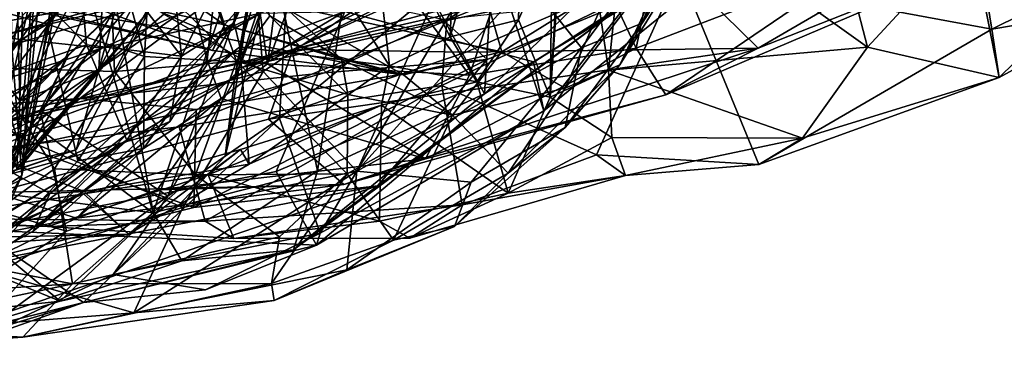
# Model space of a CAD drawing. Extents: x -16.28 to -9.44, y 2.92 to 3.82.
# Drawn here: x -10.44 to -9.77, y 3.07 to 3.3 of the extents above; entities that cross this region are included whole.
import ezdxf

# ---------------------------------------------------------------- set-up
doc = ezdxf.new("R2010")
doc.units = 0
doc.header["$MEASUREMENT"] = 0
doc.layers.add('1', color=7, linetype='CONTINUOUS')

msp = doc.modelspace()

# ---------------------------------------------------------------- linework, layer by layer
at = {"layer": '1'}
for points in [[(-10.081721, 3.251941, 8.900202), (-10.069738, 3.457698, 8.873428), (-10.075786, 3.67144, 8.889637)], [(-10.073248, 3.373114, 8.989944), (-10.081721, 3.251941, 8.900202), (-10.075786, 3.67144, 8.889637)], [(-10.508274, 3.287819, 10.215027), (-10.478493, 3.606324, 10.201435), (-10.352115, 3.173111, 10.158186)], [(-10.396028, 3.417902, 10.174627), (-10.352115, 3.173111, 10.158186), (-10.478493, 3.606324, 10.201435)], [(-10.209201, 3.405881, 10.162855), (-10.105645, 3.579675, 10.176022), (-10.126472, 3.254225, 10.180066)], [(-10.105645, 3.579675, 10.176022), (-10.050508, 3.327948, 10.172482), (-10.126472, 3.254225, 10.180066)], [(-9.967178, 3.560131, 8.200554), (-10.023256, 3.285192, 8.209197), (-10.085289, 3.41863, 8.179872)], [(-10.023256, 3.285192, 8.209197), (-9.967178, 3.560131, 8.200554), (-9.869617, 3.34387, 8.218489)], [(-10.413569, 3.472579, 3.522699), (-10.448282, 3.283219, 3.378631), (-10.452599, 3.536779, 3.282993)], [(-10.274251, 3.274505, 8.147181), (-10.297668, 3.43541, 8.094305), (-10.243666, 3.507286, 8.142498)], [(-10.274251, 3.274505, 8.147181), (-10.243666, 3.507286, 8.142498), (-10.230813, 3.39283, 8.158572)], [(-10.141921, 3.493209, 9.040049), (-10.205401, 3.398524, 9.035121), (-10.149874, 3.293, 9.031773)], [(-10.141921, 3.493209, 9.040049), (-10.149874, 3.293, 9.031773), (-10.099303, 3.466634, 9.027148)], [(-10.448282, 3.283219, 3.378631), (-10.413569, 3.472579, 3.522699), (-10.420245, 3.322592, 3.58133)], [(-10.099303, 3.466634, 9.027148), (-10.149874, 3.293, 9.031773), (-10.103381, 3.304386, 9.008665)], [(-10.103381, 3.304386, 9.008665), (-10.073248, 3.373114, 8.989944), (-10.099303, 3.466634, 9.027148)], [(-10.041967, 3.270324, 8.856889), (-10.069738, 3.457698, 8.873428), (-10.081721, 3.251941, 8.900202)], [(-10.028338, 3.40226, 8.855992), (-10.069738, 3.457698, 8.873428), (-10.041967, 3.270324, 8.856889)], [(-10.028338, 3.40226, 8.855992), (-9.86554, 3.285945, 8.886368), (-9.909754, 3.456372, 8.882596)], [(-9.794877, 3.362297, 8.888018), (-9.909754, 3.456372, 8.882596), (-9.86554, 3.285945, 8.886368)], [(-10.348655, 3.428408, 1.784612), (-10.293212, 3.450163, 1.964488), (-10.440842, 3.210299, 1.947975)], [(-10.354974, 3.310796, 2.078533), (-10.440842, 3.210299, 1.947975), (-10.293212, 3.450163, 1.964488)], [(-10.005305, 3.407963, 8.503126), (-10.257171, 3.284333, 8.452405), (-9.891109, 3.45059, 8.477263)], [(-10.257171, 3.284333, 8.452405), (-9.798856, 3.406493, 8.382297), (-9.891109, 3.45059, 8.477263)], [(-10.236443, 3.444336, 11.165481), (-10.296708, 3.263469, 11.112934), (-10.276362, 3.384365, 11.064709)], [(-10.236443, 3.444336, 11.165481), (-10.242664, 3.404367, 11.233531), (-10.296708, 3.263469, 11.112934)], [(-10.019076, 3.302274, 5.438393), (-9.953967, 3.444352, 5.280521), (-9.98721, 3.383946, 5.487776)], [(-9.953967, 3.444352, 5.280521), (-10.019076, 3.302274, 5.438393), (-9.969655, 3.378518, 5.242233)], [(-10.297668, 3.43541, 8.094305), (-10.315452, 3.277077, 8.084105), (-10.35069, 3.415173, 7.926815)], [(-10.274251, 3.274505, 8.147181), (-10.315452, 3.277077, 8.084105), (-10.297668, 3.43541, 8.094305)], [(-10.348655, 3.428408, 1.784612), (-10.440842, 3.210299, 1.947975), (-10.420605, 3.416639, 1.631713)], [(-10.612315, 3.312684, 1.451911), (-10.420605, 3.416639, 1.631713), (-10.46891, 3.302724, 1.69784)], [(-10.431017, 3.365373, 6.311249), (-10.53718, 3.420368, 6.422838), (-10.552197, 3.299253, 6.400073)], [(-10.440842, 3.210299, 1.947975), (-10.46891, 3.302724, 1.69784), (-10.420605, 3.416639, 1.631713)], [(-10.347195, 3.41605, 9.219396), (-10.405256, 3.373093, 9.292548), (-10.332993, 3.279644, 9.146107)], [(-10.396028, 3.417902, 10.174627), (-10.279755, 3.388939, 10.155986), (-10.352115, 3.173111, 10.158186)], [(-10.35069, 3.415173, 7.926815), (-10.35822, 3.279622, 8.00281), (-10.379573, 3.359545, 7.918772)], [(-10.35822, 3.279622, 8.00281), (-10.35069, 3.415173, 7.926815), (-10.315452, 3.277077, 8.084105)], [(-10.332993, 3.279644, 9.146107), (-10.292973, 3.359007, 9.054072), (-10.347195, 3.41605, 9.219396)], [(-10.230813, 3.39283, 8.158572), (-10.085289, 3.41863, 8.179872), (-10.136818, 3.266798, 8.171288)], [(-10.085289, 3.41863, 8.179872), (-10.023256, 3.285192, 8.209197), (-10.136818, 3.266798, 8.171288)], [(-10.303502, 3.301162, 4.666408), (-10.337949, 3.407573, 4.835552), (-10.430084, 3.388968, 4.639201)], [(-10.354974, 3.310796, 2.078533), (-10.314725, 3.408866, 2.171473), (-10.389326, 3.270585, 2.241879)], [(-10.350821, 3.408735, 2.299268), (-10.389326, 3.270585, 2.241879), (-10.314725, 3.408866, 2.171473)], [(-10.350821, 3.408735, 2.299268), (-10.384351, 3.362467, 2.288228), (-10.389326, 3.270585, 2.241879)], [(-10.337949, 3.407573, 4.835552), (-10.303502, 3.301162, 4.666408), (-10.279284, 3.328827, 4.896812)], [(-10.291124, 3.27219, 8.48684), (-10.005305, 3.407963, 8.503126), (-10.152219, 3.304132, 8.547147)], [(-10.257171, 3.284333, 8.452405), (-10.005305, 3.407963, 8.503126), (-10.291124, 3.27219, 8.48684)], [(-10.005305, 3.407963, 8.503126), (-9.980947, 3.374537, 8.568027), (-10.152219, 3.304132, 8.547147)], [(-10.281502, 3.345332, 11.229336), (-10.296708, 3.263469, 11.112934), (-10.242664, 3.404367, 11.233531)], [(-10.209201, 3.405881, 10.162855), (-10.240214, 3.201655, 10.150164), (-10.279755, 3.388939, 10.155986)], [(-9.798856, 3.406493, 8.382297), (-10.257171, 3.284333, 8.452405), (-9.998837, 3.343127, 8.341244)], [(-10.126472, 3.254225, 10.180066), (-10.240214, 3.201655, 10.150164), (-10.209201, 3.405881, 10.162855)], [(-10.041967, 3.270324, 8.856889), (-9.86554, 3.285945, 8.886368), (-10.028338, 3.40226, 8.855992)], [(-9.798218, 3.404599, 8.693479), (-9.780821, 3.298181, 8.801661), (-9.993547, 3.337633, 8.671182)], [(-9.594419, 3.390356, 8.758301), (-9.780821, 3.298181, 8.801661), (-9.798218, 3.404599, 8.693479)], [(-10.44663, 3.397903, 2.282094), (-10.464625, 3.275692, 2.19393), (-10.442935, 3.249396, 2.291636)], [(-10.441201, 3.307506, 2.287588), (-10.44663, 3.397903, 2.282094), (-10.442935, 3.249396, 2.291636)], [(-10.288134, 3.395057, 6.153482), (-10.344854, 3.30834, 6.194323), (-10.277168, 3.269434, 6.067263)], [(-10.266207, 3.237387, 10.987186), (-10.256815, 3.398219, 11.008305), (-10.303267, 3.211623, 11.013763)], [(-10.256815, 3.398219, 11.008305), (-10.276362, 3.384365, 11.064709), (-10.303267, 3.211623, 11.013763)], [(-10.277168, 3.269434, 6.067263), (-10.141849, 3.360586, 5.899946), (-10.288134, 3.395057, 6.153482)], [(-10.266207, 3.237387, 10.987186), (-10.122521, 3.35499, 10.944745), (-10.256815, 3.398219, 11.008305)], [(-10.261953, 3.384917, 9.01847), (-10.191291, 3.273223, 9.034455), (-10.205401, 3.398524, 9.035121)], [(-10.149874, 3.293, 9.031773), (-10.205401, 3.398524, 9.035121), (-10.191291, 3.273223, 9.034455)], [(-10.441022, 3.330728, 4.50478), (-10.303502, 3.301162, 4.666408), (-10.430084, 3.388968, 4.639201)], [(-10.240214, 3.201655, 10.150164), (-10.352115, 3.173111, 10.158186), (-10.279755, 3.388939, 10.155986)], [(-10.274251, 3.274505, 8.147181), (-10.230813, 3.39283, 8.158572), (-10.136818, 3.266798, 8.171288)], [(-9.903802, 3.389931, 10.74506), (-10.086086, 3.242635, 10.874742), (-10.093047, 3.27586, 10.810022)], [(-9.903802, 3.389931, 10.74506), (-10.093047, 3.27586, 10.810022), (-9.938283, 3.37126, 10.721375)], [(-10.003558, 3.348185, 10.860523), (-10.086086, 3.242635, 10.874742), (-9.903802, 3.389931, 10.74506)], [(-9.780821, 3.298181, 8.801661), (-9.594419, 3.390356, 8.758301), (-9.686941, 3.313929, 8.824092)], [(-10.382867, 3.380823, 5.478329), (-10.463517, 3.271913, 5.723939), (-10.488317, 3.33124, 5.76101)], [(-10.382867, 3.380823, 5.478329), (-10.378443, 3.269242, 5.52352), (-10.463517, 3.271913, 5.723939)], [(-10.382867, 3.380823, 5.478329), (-10.347958, 3.327414, 5.360873), (-10.378443, 3.269242, 5.52352)], [(-10.303267, 3.211623, 11.013763), (-10.276362, 3.384365, 11.064709), (-10.296708, 3.263469, 11.112934)], [(-10.292973, 3.359007, 9.054072), (-10.296934, 3.30235, 9.039464), (-10.261953, 3.384917, 9.01847)], [(-10.296934, 3.30235, 9.039464), (-10.293148, 3.286052, 9.004847), (-10.261953, 3.384917, 9.01847)], [(-10.191291, 3.273223, 9.034455), (-10.261953, 3.384917, 9.01847), (-10.293148, 3.286052, 9.004847)], [(-10.096727, 3.331053, 5.768703), (-10.060369, 3.28552, 5.605814), (-9.98721, 3.383946, 5.487776)], [(-9.98721, 3.383946, 5.487776), (-10.060369, 3.28552, 5.605814), (-10.019076, 3.302274, 5.438393)], [(-9.772465, 3.382793, 8.310466), (-9.998837, 3.343127, 8.341244), (-9.940146, 3.285122, 8.276969)], [(-9.782029, 3.347472, 8.253394), (-9.772465, 3.382793, 8.310466), (-9.940146, 3.285122, 8.276969)], [(-9.651855, 3.386533, 8.845613), (-9.794877, 3.362297, 8.888018), (-9.775776, 3.265294, 8.859905)], [(-9.775776, 3.265294, 8.859905), (-9.686941, 3.313929, 8.824092), (-9.651855, 3.386533, 8.845613)], [(-10.331346, 3.375504, 5.200102), (-10.295437, 3.27637, 5.235037), (-10.347958, 3.327414, 5.360873)], [(-10.295437, 3.27637, 5.235037), (-10.331346, 3.375504, 5.200102), (-10.272813, 3.307149, 5.042632)], [(-10.152219, 3.304132, 8.547147), (-9.980947, 3.374537, 8.568027), (-9.993547, 3.337633, 8.671182)], [(-10.03427, 3.273868, 5.236425), (-9.994938, 3.357484, 5.024546), (-9.969655, 3.378518, 5.242233)], [(-10.019076, 3.302274, 5.438393), (-10.03427, 3.273868, 5.236425), (-9.969655, 3.378518, 5.242233)], [(-10.397569, 3.287433, 9.191583), (-10.405256, 3.373093, 9.292548), (-10.438898, 3.330226, 9.243528)], [(-10.332993, 3.279644, 9.146107), (-10.405256, 3.373093, 9.292548), (-10.397569, 3.287433, 9.191583)], [(-10.221577, 3.310141, 10.769205), (-9.938283, 3.37126, 10.721375), (-10.093047, 3.27586, 10.810022)], [(-10.073248, 3.373114, 8.989944), (-10.103381, 3.304386, 9.008665), (-10.081721, 3.251941, 8.900202)], [(-10.552197, 3.299253, 6.400073), (-10.442793, 3.224584, 6.267412), (-10.431017, 3.365373, 6.311249)], [(-10.291265, 3.333935, 10.522909), (-10.211912, 3.362434, 10.516057), (-10.458377, 3.29287, 10.604809)], [(-10.387094, 3.28527, 10.650819), (-10.458377, 3.29287, 10.604809), (-10.211912, 3.362434, 10.516057)], [(-10.384351, 3.362467, 2.288228), (-10.442935, 3.249396, 2.291636), (-10.389326, 3.270585, 2.241879)], [(-10.442935, 3.249396, 2.291636), (-10.384351, 3.362467, 2.288228), (-10.441201, 3.307506, 2.287588)], [(-10.344854, 3.30834, 6.194323), (-10.431017, 3.365373, 6.311249), (-10.442793, 3.224584, 6.267412)], [(-10.387094, 3.28527, 10.650819), (-10.211912, 3.362434, 10.516057), (-10.27885, 3.308921, 10.685152)], [(-10.277168, 3.269434, 6.067263), (-10.213373, 3.201623, 5.871586), (-10.141849, 3.360586, 5.899946)], [(-10.096727, 3.331053, 5.768703), (-10.141849, 3.360586, 5.899946), (-10.213373, 3.201623, 5.871586)], [(-9.775776, 3.265294, 8.859905), (-9.794877, 3.362297, 8.888018), (-9.86554, 3.285945, 8.886368)], [(-10.379573, 3.359545, 7.918772), (-10.424498, 3.30158, 7.98116), (-10.503017, 3.323335, 7.916906)], [(-10.44178, 3.198594, 3.593975), (-10.420245, 3.322592, 3.58133), (-10.409478, 3.360305, 3.851216)], [(-10.409478, 3.360305, 3.851216), (-10.439549, 3.22733, 3.901581), (-10.44178, 3.198594, 3.593975)], [(-10.439549, 3.22733, 3.901581), (-10.409478, 3.360305, 3.851216), (-10.432315, 3.333581, 4.013382)], [(-10.35822, 3.279622, 8.00281), (-10.424498, 3.30158, 7.98116), (-10.379573, 3.359545, 7.918772)], [(-10.292973, 3.359007, 9.054072), (-10.332993, 3.279644, 9.146107), (-10.296934, 3.30235, 9.039464)], [(-10.266207, 3.237387, 10.987186), (-10.238479, 3.159254, 10.937332), (-10.122521, 3.35499, 10.944745)], [(-10.238479, 3.159254, 10.937332), (-10.086086, 3.242635, 10.874742), (-10.122521, 3.35499, 10.944745)], [(-10.122521, 3.35499, 10.944745), (-10.086086, 3.242635, 10.874742), (-10.003558, 3.348185, 10.860523)], [(-10.071461, 3.258, 5.074743), (-9.994938, 3.357484, 5.024546), (-10.03427, 3.273868, 5.236425)], [(-10.071461, 3.258, 5.074743), (-10.039973, 3.329279, 4.893423), (-9.994938, 3.357484, 5.024546)], [(-10.416951, 3.309984, 11.35123), (-10.518291, 3.177583, 11.275365), (-10.337873, 3.349813, 11.290305)], [(-10.518291, 3.177583, 11.275365), (-10.410136, 3.279959, 11.194387), (-10.337873, 3.349813, 11.290305)], [(-10.306973, 3.292585, 4.445517), (-10.46273, 3.319434, 4.30102), (-10.441443, 3.350593, 4.213871)], [(-10.267811, 3.31567, 4.41483), (-10.306973, 3.292585, 4.445517), (-10.441443, 3.350593, 4.213871)], [(-10.337873, 3.349813, 11.290305), (-10.429117, 3.242983, 11.131774), (-10.281502, 3.345332, 11.229336)], [(-10.337873, 3.349813, 11.290305), (-10.410136, 3.279959, 11.194387), (-10.429117, 3.242983, 11.131774)], [(-9.940146, 3.285122, 8.276969), (-10.002937, 3.25356, 8.237181), (-9.782029, 3.347472, 8.253394)], [(-9.782029, 3.347472, 8.253394), (-10.002937, 3.25356, 8.237181), (-9.869617, 3.34387, 8.218489)], [(-10.429117, 3.242983, 11.131774), (-10.342106, 3.184441, 11.077834), (-10.281502, 3.345332, 11.229336)], [(-10.342106, 3.184441, 11.077834), (-10.296708, 3.263469, 11.112934), (-10.281502, 3.345332, 11.229336)], [(-9.998837, 3.343127, 8.341244), (-10.257171, 3.284333, 8.452405), (-10.139072, 3.282455, 8.354115)], [(-10.139072, 3.282455, 8.354115), (-9.940146, 3.285122, 8.276969), (-9.998837, 3.343127, 8.341244)], [(-10.023256, 3.285192, 8.209197), (-9.869617, 3.34387, 8.218489), (-10.002937, 3.25356, 8.237181)], [(-10.402272, 3.250859, 10.504577), (-10.291265, 3.333935, 10.522909), (-10.62541, 3.235176, 10.609315)], [(-10.291265, 3.333935, 10.522909), (-10.458377, 3.29287, 10.604809), (-10.62541, 3.235176, 10.609315)], [(-10.438898, 3.330226, 9.243528), (-10.579392, 3.338701, 9.238875), (-10.587874, 3.276172, 9.104195)], [(-10.416951, 3.309984, 11.35123), (-10.472083, 3.340138, 11.420091), (-10.481895, 3.298213, 11.398277)], [(-10.432315, 3.333581, 4.013382), (-10.456382, 3.339819, 4.150333), (-10.458089, 3.223961, 4.077346)], [(-10.15515, 3.304715, 10.389013), (-10.291265, 3.333935, 10.522909), (-10.402272, 3.250859, 10.504577)], [(-10.155484, 3.259779, 8.634038), (-10.152219, 3.304132, 8.547147), (-9.993547, 3.337633, 8.671182)], [(-9.993547, 3.337633, 8.671182), (-10.050225, 3.212537, 8.74575), (-10.155484, 3.259779, 8.634038)], [(-9.993547, 3.337633, 8.671182), (-9.939673, 3.20608, 8.811319), (-10.050225, 3.212537, 8.74575)], [(-9.780821, 3.298181, 8.801661), (-9.939673, 3.20608, 8.811319), (-9.993547, 3.337633, 8.671182)], [(-10.438898, 3.330226, 9.243528), (-10.587874, 3.276172, 9.104195), (-10.494572, 3.253555, 9.093289)], [(-10.397569, 3.287433, 9.191583), (-10.438898, 3.330226, 9.243528), (-10.494572, 3.253555, 9.093289)], [(-10.439549, 3.22733, 3.901581), (-10.432315, 3.333581, 4.013382), (-10.458089, 3.223961, 4.077346)], [(-10.311887, 3.2836, 4.554246), (-10.441022, 3.330728, 4.50478), (-10.437254, 3.311559, 4.410568)], [(-10.441022, 3.330728, 4.50478), (-10.311887, 3.2836, 4.554246), (-10.303502, 3.301162, 4.666408)], [(-10.378443, 3.269242, 5.52352), (-10.347958, 3.327414, 5.360873), (-10.295437, 3.27637, 5.235037)], [(-10.279284, 3.328827, 4.896812), (-10.303502, 3.301162, 4.666408), (-10.223986, 3.277821, 4.88133)], [(-10.223986, 3.277821, 4.88133), (-10.272813, 3.307149, 5.042632), (-10.279284, 3.328827, 4.896812)], [(-10.213373, 3.201623, 5.871586), (-10.060369, 3.28552, 5.605814), (-10.096727, 3.331053, 5.768703)], [(-10.026838, 3.318305, 10.213859), (-10.126472, 3.254225, 10.180066), (-10.050508, 3.327948, 10.172482)], [(-10.125405, 3.319997, 4.666864), (-10.039973, 3.329279, 4.893423), (-10.114636, 3.282682, 4.814809)], [(-10.039973, 3.329279, 4.893423), (-10.071461, 3.258, 5.074743), (-10.114636, 3.282682, 4.814809)], [(-10.54998, 3.227048, 8.081218), (-10.503017, 3.323335, 7.916906), (-10.424498, 3.30158, 7.98116)], [(-10.44178, 3.198594, 3.593975), (-10.448282, 3.283219, 3.378631), (-10.420245, 3.322592, 3.58133)], [(-10.437254, 3.311559, 4.410568), (-10.46273, 3.319434, 4.30102), (-10.311887, 3.2836, 4.554246)], [(-10.306973, 3.292585, 4.445517), (-10.311887, 3.2836, 4.554246), (-10.46273, 3.319434, 4.30102)], [(-10.181587, 3.266996, 4.791831), (-10.306973, 3.292585, 4.445517), (-10.267811, 3.31567, 4.41483)], [(-10.114636, 3.282682, 4.814809), (-10.267811, 3.31567, 4.41483), (-10.125405, 3.319997, 4.666864)], [(-10.181587, 3.266996, 4.791831), (-10.267811, 3.31567, 4.41483), (-10.114636, 3.282682, 4.814809)], [(-10.256542, 3.147987, 10.186419), (-10.026838, 3.318305, 10.213859), (-10.199461, 3.191525, 10.246808)], [(-10.126472, 3.254225, 10.180066), (-10.026838, 3.318305, 10.213859), (-10.256542, 3.147987, 10.186419)], [(-10.026838, 3.318305, 10.213859), (-10.124639, 3.277545, 10.286778), (-10.199461, 3.191525, 10.246808)], [(-10.15515, 3.304715, 10.389013), (-10.124639, 3.277545, 10.286778), (-10.026838, 3.318305, 10.213859)], [(-9.686941, 3.313929, 8.824092), (-9.775776, 3.265294, 8.859905), (-9.780821, 3.298181, 8.801661)], [(-10.481895, 3.298213, 11.398277), (-10.567603, 3.192746, 11.323773), (-10.416951, 3.309984, 11.35123)], [(-10.416951, 3.309984, 11.35123), (-10.567603, 3.192746, 11.323773), (-10.518291, 3.177583, 11.275365)], [(-10.27885, 3.308921, 10.685152), (-10.221577, 3.310141, 10.769205), (-10.479388, 3.214987, 10.772757)], [(-10.221577, 3.310141, 10.769205), (-10.471908, 3.161643, 10.837267), (-10.479388, 3.214987, 10.772757)], [(-10.479388, 3.214987, 10.772757), (-10.387094, 3.28527, 10.650819), (-10.27885, 3.308921, 10.685152)], [(-10.268388, 3.201199, 10.846017), (-10.471908, 3.161643, 10.837267), (-10.221577, 3.310141, 10.769205)], [(-10.277168, 3.269434, 6.067263), (-10.344854, 3.30834, 6.194323), (-10.442793, 3.224584, 6.267412)], [(-10.440125, 3.207397, 2.071287), (-10.440842, 3.210299, 1.947975), (-10.354974, 3.310796, 2.078533)], [(-10.354974, 3.310796, 2.078533), (-10.404756, 3.215975, 2.133193), (-10.440125, 3.207397, 2.071287)], [(-10.404756, 3.215975, 2.133193), (-10.354974, 3.310796, 2.078533), (-10.389326, 3.270585, 2.241879)], [(-10.219645, 3.253656, 5.04572), (-10.295437, 3.27637, 5.235037), (-10.272813, 3.307149, 5.042632)], [(-10.272813, 3.307149, 5.042632), (-10.223986, 3.277821, 4.88133), (-10.219645, 3.253656, 5.04572)], [(-10.093047, 3.27586, 10.810022), (-10.268388, 3.201199, 10.846017), (-10.221577, 3.310141, 10.769205)], [(-10.54998, 3.227048, 8.081218), (-10.424498, 3.30158, 7.98116), (-10.468371, 3.138551, 8.174506)], [(-10.440842, 3.210299, 1.947975), (-10.51073, 3.147832, 1.836882), (-10.46891, 3.302724, 1.69784)], [(-10.468371, 3.138551, 8.174506), (-10.424498, 3.30158, 7.98116), (-10.403461, 3.208573, 8.072453)], [(-10.434069, 3.160728, 8.966987), (-10.422701, 3.186429, 8.919596), (-10.296934, 3.30235, 9.039464)], [(-10.296934, 3.30235, 9.039464), (-10.340821, 3.235308, 9.089145), (-10.434069, 3.160728, 8.966987)], [(-10.35822, 3.279622, 8.00281), (-10.403461, 3.208573, 8.072453), (-10.424498, 3.30158, 7.98116)], [(-10.296934, 3.30235, 9.039464), (-10.422701, 3.186429, 8.919596), (-10.293148, 3.286052, 9.004847)], [(-10.15515, 3.304715, 10.389013), (-10.402272, 3.250859, 10.504577), (-10.235411, 3.268375, 10.406593)], [(-10.296934, 3.30235, 9.039464), (-10.332993, 3.279644, 9.146107), (-10.340821, 3.235308, 9.089145)], [(-10.334571, 3.231753, 8.520343), (-10.152219, 3.304132, 8.547147), (-10.155484, 3.259779, 8.634038)], [(-10.334571, 3.231753, 8.520343), (-10.291124, 3.27219, 8.48684), (-10.152219, 3.304132, 8.547147)], [(-10.181587, 3.266996, 4.791831), (-10.303502, 3.301162, 4.666408), (-10.311887, 3.2836, 4.554246)], [(-10.303502, 3.301162, 4.666408), (-10.181587, 3.266996, 4.791831), (-10.223986, 3.277821, 4.88133)], [(-10.124639, 3.277545, 10.286778), (-10.15515, 3.304715, 10.389013), (-10.235411, 3.268375, 10.406593)], [(-10.103381, 3.304386, 9.008665), (-10.149874, 3.293, 9.031773), (-10.131789, 3.262408, 8.967201)], [(-10.131789, 3.262408, 8.967201), (-10.081721, 3.251941, 8.900202), (-10.103381, 3.304386, 9.008665)], [(-10.071507, 3.231303, 5.475622), (-10.019076, 3.302274, 5.438393), (-10.060369, 3.28552, 5.605814)], [(-10.019076, 3.302274, 5.438393), (-10.071507, 3.231303, 5.475622), (-10.03427, 3.273868, 5.236425)], [(-10.552197, 3.299253, 6.400073), (-10.548967, 3.173443, 6.322065), (-10.442793, 3.224584, 6.267412)], [(-9.780821, 3.298181, 8.801661), (-9.775776, 3.265294, 8.859905), (-9.939673, 3.20608, 8.811319)], [(-10.458377, 3.29287, 10.604809), (-10.387094, 3.28527, 10.650819), (-10.685379, 3.189662, 10.706962)], [(-10.512599, 3.193662, 10.211186), (-10.508274, 3.287819, 10.215027), (-10.352115, 3.173111, 10.158186)], [(-10.493896, 3.147283, 8.989079), (-10.397569, 3.287433, 9.191583), (-10.494572, 3.253555, 9.093289)], [(-10.493896, 3.147283, 8.989079), (-10.370191, 3.222536, 9.113657), (-10.397569, 3.287433, 9.191583)], [(-10.332993, 3.279644, 9.146107), (-10.397569, 3.287433, 9.191583), (-10.370191, 3.222536, 9.113657)], [(-10.181587, 3.266996, 4.791831), (-10.311887, 3.2836, 4.554246), (-10.306973, 3.292585, 4.445517)], [(-10.149874, 3.293, 9.031773), (-10.191291, 3.273223, 9.034455), (-10.131789, 3.262408, 8.967201)], [(-10.653967, 3.154282, 10.796805), (-10.685379, 3.189662, 10.706962), (-10.387094, 3.28527, 10.650819)], [(-10.387094, 3.28527, 10.650819), (-10.479388, 3.214987, 10.772757), (-10.653967, 3.154282, 10.796805)], [(-10.257171, 3.284333, 8.452405), (-10.291124, 3.27219, 8.48684), (-10.544615, 3.213809, 8.429935)], [(-10.46051, 3.186946, 8.341289), (-10.257171, 3.284333, 8.452405), (-10.544615, 3.213809, 8.429935)], [(-10.44178, 3.198594, 3.593975), (-10.477199, 3.174786, 3.433949), (-10.448282, 3.283219, 3.378631)], [(-10.257171, 3.284333, 8.452405), (-10.46051, 3.186946, 8.341289), (-10.273655, 3.23681, 8.359404)], [(-10.399324, 3.187652, 8.898731), (-10.293148, 3.286052, 9.004847), (-10.422701, 3.186429, 8.919596)], [(-10.399324, 3.187652, 8.898731), (-10.286851, 3.206288, 8.931367), (-10.293148, 3.286052, 9.004847)], [(-10.286851, 3.206288, 8.931367), (-10.191291, 3.273223, 9.034455), (-10.293148, 3.286052, 9.004847)], [(-10.273655, 3.23681, 8.359404), (-9.940146, 3.285122, 8.276969), (-10.139072, 3.282455, 8.354115)], [(-10.273655, 3.23681, 8.359404), (-10.222301, 3.19253, 8.251648), (-9.940146, 3.285122, 8.276969)], [(-10.139072, 3.282455, 8.354115), (-10.257171, 3.284333, 8.452405), (-10.273655, 3.23681, 8.359404)], [(-10.222301, 3.19253, 8.251648), (-10.002937, 3.25356, 8.237181), (-9.940146, 3.285122, 8.276969)], [(-10.135596, 3.194031, 5.620402), (-10.060369, 3.28552, 5.605814), (-10.213373, 3.201623, 5.871586)], [(-10.181587, 3.266996, 4.791831), (-10.114636, 3.282682, 4.814809), (-10.148349, 3.239674, 4.955866)], [(-10.002937, 3.25356, 8.237181), (-10.166764, 3.20996, 8.188677), (-10.023256, 3.285192, 8.209197)], [(-10.023256, 3.285192, 8.209197), (-10.166764, 3.20996, 8.188677), (-10.136818, 3.266798, 8.171288)], [(-10.071461, 3.258, 5.074743), (-10.148349, 3.239674, 4.955866), (-10.114636, 3.282682, 4.814809)], [(-10.135596, 3.194031, 5.620402), (-10.071507, 3.231303, 5.475622), (-10.060369, 3.28552, 5.605814)], [(-9.86554, 3.285945, 8.886368), (-10.041967, 3.270324, 8.856889), (-9.909837, 3.224064, 8.870401)], [(-9.909837, 3.224064, 8.870401), (-9.775776, 3.265294, 8.859905), (-9.86554, 3.285945, 8.886368)], [(-10.552219, 3.134743, 11.179722), (-10.410136, 3.279959, 11.194387), (-10.518291, 3.177583, 11.275365)], [(-10.410136, 3.279959, 11.194387), (-10.552219, 3.134743, 11.179722), (-10.489697, 3.222512, 11.118749)], [(-10.429117, 3.242983, 11.131774), (-10.410136, 3.279959, 11.194387), (-10.489697, 3.222512, 11.118749)], [(-10.442935, 3.249396, 2.291636), (-10.464625, 3.275692, 2.19393), (-10.445004, 3.202687, 2.162916)], [(-10.35822, 3.279622, 8.00281), (-10.35875, 3.217029, 8.082526), (-10.403461, 3.208573, 8.072453)], [(-10.295437, 3.27637, 5.235037), (-10.32335, 3.199127, 5.521384), (-10.378443, 3.269242, 5.52352)], [(-10.370191, 3.222536, 9.113657), (-10.340821, 3.235308, 9.089145), (-10.332993, 3.279644, 9.146107)], [(-10.35875, 3.217029, 8.082526), (-10.35822, 3.279622, 8.00281), (-10.315452, 3.277077, 8.084105)], [(-10.305832, 3.250991, 8.152125), (-10.35875, 3.217029, 8.082526), (-10.315452, 3.277077, 8.084105)], [(-10.124639, 3.277545, 10.286778), (-10.322854, 3.243479, 10.362084), (-10.324468, 3.176717, 10.326586)], [(-10.124639, 3.277545, 10.286778), (-10.324468, 3.176717, 10.326586), (-10.199461, 3.191525, 10.246808)], [(-10.32335, 3.199127, 5.521384), (-10.295437, 3.27637, 5.235037), (-10.21997, 3.199697, 5.272485)], [(-10.322854, 3.243479, 10.362084), (-10.124639, 3.277545, 10.286778), (-10.235411, 3.268375, 10.406593)], [(-10.274251, 3.274505, 8.147181), (-10.305832, 3.250991, 8.152125), (-10.315452, 3.277077, 8.084105)], [(-10.166764, 3.20996, 8.188677), (-10.305832, 3.250991, 8.152125), (-10.274251, 3.274505, 8.147181)], [(-10.295437, 3.27637, 5.235037), (-10.219645, 3.253656, 5.04572), (-10.21997, 3.199697, 5.272485)], [(-10.274251, 3.274505, 8.147181), (-10.136818, 3.266798, 8.171288), (-10.166764, 3.20996, 8.188677)], [(-10.268388, 3.201199, 10.846017), (-10.093047, 3.27586, 10.810022), (-10.24088, 3.151128, 10.886511)], [(-10.24088, 3.151128, 10.886511), (-10.093047, 3.27586, 10.810022), (-10.086086, 3.242635, 10.874742)], [(-10.181587, 3.266996, 4.791831), (-10.148349, 3.239674, 4.955866), (-10.223986, 3.277821, 4.88133)], [(-10.148349, 3.239674, 4.955866), (-10.219645, 3.253656, 5.04572), (-10.223986, 3.277821, 4.88133)], [(-10.03427, 3.273868, 5.236425), (-10.071507, 3.231303, 5.475622), (-10.110329, 3.200105, 5.238944)], [(-10.03427, 3.273868, 5.236425), (-10.110329, 3.200105, 5.238944), (-10.071461, 3.258, 5.074743)], [(-10.334571, 3.231753, 8.520343), (-10.603292, 3.200017, 8.4527), (-10.291124, 3.27219, 8.48684)], [(-10.544615, 3.213809, 8.429935), (-10.291124, 3.27219, 8.48684), (-10.603292, 3.200017, 8.4527)], [(-10.419496, 3.203204, 5.706565), (-10.502234, 3.143267, 5.890224), (-10.463517, 3.271913, 5.723939)], [(-10.419496, 3.203204, 5.706565), (-10.463517, 3.271913, 5.723939), (-10.378443, 3.269242, 5.52352)], [(-10.389326, 3.270585, 2.241879), (-10.445004, 3.202687, 2.162916), (-10.404756, 3.215975, 2.133193)], [(-10.442935, 3.249396, 2.291636), (-10.445004, 3.202687, 2.162916), (-10.389326, 3.270585, 2.241879)], [(-10.277168, 3.269434, 6.067263), (-10.442793, 3.224584, 6.267412), (-10.331922, 3.17692, 6.050286)], [(-10.419496, 3.203204, 5.706565), (-10.378443, 3.269242, 5.52352), (-10.32335, 3.199127, 5.521384)], [(-10.322854, 3.243479, 10.362084), (-10.235411, 3.268375, 10.406593), (-10.402272, 3.250859, 10.504577)], [(-10.277168, 3.269434, 6.067263), (-10.331922, 3.17692, 6.050286), (-10.213373, 3.201623, 5.871586)], [(-10.196744, 3.246397, 8.914572), (-10.191291, 3.273223, 9.034455), (-10.286851, 3.206288, 8.931367)], [(-10.191291, 3.273223, 9.034455), (-10.196744, 3.246397, 8.914572), (-10.131789, 3.262408, 8.967201)], [(-10.041967, 3.270324, 8.856889), (-10.081721, 3.251941, 8.900202), (-10.039831, 3.224357, 8.834274)], [(-10.041967, 3.270324, 8.856889), (-10.039831, 3.224357, 8.834274), (-9.909837, 3.224064, 8.870401)], [(-10.303267, 3.211623, 11.013763), (-10.296708, 3.263469, 11.112934), (-10.342106, 3.184441, 11.077834)], [(-10.196744, 3.246397, 8.914572), (-10.110478, 3.186596, 8.852394), (-10.131789, 3.262408, 8.967201)], [(-10.131789, 3.262408, 8.967201), (-10.110478, 3.186596, 8.852394), (-10.081721, 3.251941, 8.900202)], [(-9.909837, 3.224064, 8.870401), (-9.939673, 3.20608, 8.811319), (-9.775776, 3.265294, 8.859905)], [(-10.334571, 3.231753, 8.520343), (-10.155484, 3.259779, 8.634038), (-10.316779, 3.167486, 8.631243)], [(-10.316779, 3.167486, 8.631243), (-10.155484, 3.259779, 8.634038), (-10.141635, 3.178731, 8.712763)], [(-10.240214, 3.201655, 10.150164), (-10.126472, 3.254225, 10.180066), (-10.256542, 3.147987, 10.186419)], [(-10.166764, 3.20996, 8.188677), (-10.002937, 3.25356, 8.237181), (-10.222301, 3.19253, 8.251648)], [(-10.148349, 3.239674, 4.955866), (-10.21997, 3.199697, 5.272485), (-10.219645, 3.253656, 5.04572)], [(-10.155484, 3.259779, 8.634038), (-10.050225, 3.212537, 8.74575), (-10.141635, 3.178731, 8.712763)], [(-10.148349, 3.239674, 4.955866), (-10.071461, 3.258, 5.074743), (-10.110329, 3.200105, 5.238944)], [(-10.402272, 3.250859, 10.504577), (-10.630641, 3.208187, 10.573127), (-10.440894, 3.218254, 10.425731)], [(-10.630641, 3.208187, 10.573127), (-10.402272, 3.250859, 10.504577), (-10.62541, 3.235176, 10.609315)], [(-10.322854, 3.243479, 10.362084), (-10.402272, 3.250859, 10.504577), (-10.440894, 3.218254, 10.425731)], [(-10.305832, 3.250991, 8.152125), (-10.34955, 3.188779, 8.226715), (-10.404535, 3.16945, 8.234379)], [(-10.404535, 3.16945, 8.234379), (-10.35875, 3.217029, 8.082526), (-10.305832, 3.250991, 8.152125)], [(-10.34955, 3.188779, 8.226715), (-10.305832, 3.250991, 8.152125), (-10.166764, 3.20996, 8.188677)], [(-10.081721, 3.251941, 8.900202), (-10.110478, 3.186596, 8.852394), (-10.039831, 3.224357, 8.834274)], [(-10.429117, 3.242983, 11.131774), (-10.489697, 3.222512, 11.118749), (-10.520053, 3.192098, 11.064503)], [(-10.520053, 3.192098, 11.064503), (-10.411159, 3.160602, 11.058685), (-10.429117, 3.242983, 11.131774)], [(-10.324468, 3.176717, 10.326586), (-10.322854, 3.243479, 10.362084), (-10.440894, 3.218254, 10.425731)], [(-10.411159, 3.160602, 11.058685), (-10.342106, 3.184441, 11.077834), (-10.429117, 3.242983, 11.131774)], [(-10.19812, 3.167574, 8.802572), (-10.196744, 3.246397, 8.914572), (-10.314821, 3.19905, 8.765866)], [(-10.29278, 3.216291, 8.835585), (-10.314821, 3.19905, 8.765866), (-10.196744, 3.246397, 8.914572)], [(-10.286851, 3.206288, 8.931367), (-10.29278, 3.216291, 8.835585), (-10.196744, 3.246397, 8.914572)], [(-10.24088, 3.151128, 10.886511), (-10.086086, 3.242635, 10.874742), (-10.238479, 3.159254, 10.937332)], [(-10.110478, 3.186596, 8.852394), (-10.196744, 3.246397, 8.914572), (-10.19812, 3.167574, 8.802572)], [(-10.273655, 3.23681, 8.359404), (-10.46051, 3.186946, 8.341289), (-10.222301, 3.19253, 8.251648)], [(-10.370191, 3.222536, 9.113657), (-10.434069, 3.160728, 8.966987), (-10.340821, 3.235308, 9.089145)], [(-10.266207, 3.237387, 10.987186), (-10.379486, 3.13134, 10.954653), (-10.238479, 3.159254, 10.937332)], [(-10.303267, 3.211623, 11.013763), (-10.379486, 3.13134, 10.954653), (-10.266207, 3.237387, 10.987186)], [(-10.21997, 3.199697, 5.272485), (-10.148349, 3.239674, 4.955866), (-10.188483, 3.154505, 5.439591)], [(-10.110329, 3.200105, 5.238944), (-10.188483, 3.154505, 5.439591), (-10.148349, 3.239674, 4.955866)], [(-10.603292, 3.200017, 8.4527), (-10.334571, 3.231753, 8.520343), (-10.555202, 3.170032, 8.50826)], [(-10.555202, 3.170032, 8.50826), (-10.334571, 3.231753, 8.520343), (-10.316779, 3.167486, 8.631243)], [(-10.481065, 3.143077, 4.063012), (-10.439549, 3.22733, 3.901581), (-10.458089, 3.223961, 4.077346)], [(-10.481065, 3.143077, 4.063012), (-10.476808, 3.119459, 3.744189), (-10.439549, 3.22733, 3.901581)], [(-10.44178, 3.198594, 3.593975), (-10.439549, 3.22733, 3.901581), (-10.476808, 3.119459, 3.744189)], [(-10.110329, 3.200105, 5.238944), (-10.071507, 3.231303, 5.475622), (-10.146983, 3.163963, 5.497314)], [(-10.135596, 3.194031, 5.620402), (-10.146983, 3.163963, 5.497314), (-10.071507, 3.231303, 5.475622)], [(-10.442793, 3.224584, 6.267412), (-10.548967, 3.173443, 6.322065), (-10.468971, 3.134755, 6.186929)], [(-10.434069, 3.160728, 8.966987), (-10.370191, 3.222536, 9.113657), (-10.49885, 3.124918, 8.930694)], [(-10.49885, 3.124918, 8.930694), (-10.370191, 3.222536, 9.113657), (-10.493896, 3.147283, 8.989079)], [(-10.484555, 3.220535, 8.852677), (-10.422701, 3.186429, 8.919596), (-10.49885, 3.124918, 8.930694)], [(-10.399324, 3.187652, 8.898731), (-10.484555, 3.220535, 8.852677), (-10.472701, 3.151736, 8.761203)], [(-10.422701, 3.186429, 8.919596), (-10.484555, 3.220535, 8.852677), (-10.399324, 3.187652, 8.898731)], [(-10.331922, 3.17692, 6.050286), (-10.442793, 3.224584, 6.267412), (-10.468971, 3.134755, 6.186929)], [(-10.110478, 3.186596, 8.852394), (-10.030476, 3.19848, 8.791026), (-10.039831, 3.224357, 8.834274)], [(-9.909837, 3.224064, 8.870401), (-10.039831, 3.224357, 8.834274), (-10.030476, 3.19848, 8.791026)], [(-9.939673, 3.20608, 8.811319), (-9.909837, 3.224064, 8.870401), (-10.030476, 3.19848, 8.791026)], [(-10.630641, 3.208187, 10.573127), (-10.583529, 3.184393, 10.501294), (-10.440894, 3.218254, 10.425731)], [(-10.440894, 3.218254, 10.425731), (-10.583529, 3.184393, 10.501294), (-10.492046, 3.135044, 10.3935)], [(-10.324468, 3.176717, 10.326586), (-10.440894, 3.218254, 10.425731), (-10.492046, 3.135044, 10.3935)], [(-10.445004, 3.202687, 2.162916), (-10.488418, 3.187902, 2.046698), (-10.404756, 3.215975, 2.133193)], [(-10.440125, 3.207397, 2.071287), (-10.404756, 3.215975, 2.133193), (-10.488418, 3.187902, 2.046698)], [(-10.35875, 3.217029, 8.082526), (-10.468371, 3.138551, 8.174506), (-10.403461, 3.208573, 8.072453)], [(-10.35875, 3.217029, 8.082526), (-10.404535, 3.16945, 8.234379), (-10.468371, 3.138551, 8.174506)], [(-10.29278, 3.216291, 8.835585), (-10.369098, 3.158677, 8.851467), (-10.399641, 3.1861, 8.709091)], [(-10.314821, 3.19905, 8.765866), (-10.29278, 3.216291, 8.835585), (-10.399641, 3.1861, 8.709091)], [(-10.286851, 3.206288, 8.931367), (-10.369098, 3.158677, 8.851467), (-10.29278, 3.216291, 8.835585)], [(-10.440842, 3.210299, 1.947975), (-10.489289, 3.162999, 1.951435), (-10.51073, 3.147832, 1.836882)], [(-10.440842, 3.210299, 1.947975), (-10.440125, 3.207397, 2.071287), (-10.489289, 3.162999, 1.951435)], [(-10.440125, 3.207397, 2.071287), (-10.488418, 3.187902, 2.046698), (-10.489289, 3.162999, 1.951435)], [(-10.399324, 3.187652, 8.898731), (-10.369098, 3.158677, 8.851467), (-10.286851, 3.206288, 8.931367)], [(-10.303267, 3.211623, 11.013763), (-10.342106, 3.184441, 11.077834), (-10.379486, 3.13134, 10.954653)], [(-10.222301, 3.19253, 8.251648), (-10.34955, 3.188779, 8.226715), (-10.166764, 3.20996, 8.188677)], [(-10.141635, 3.178731, 8.712763), (-10.050225, 3.212537, 8.74575), (-10.030476, 3.19848, 8.791026)], [(-9.939673, 3.20608, 8.811319), (-10.030476, 3.19848, 8.791026), (-10.050225, 3.212537, 8.74575)], [(-10.407154, 3.124971, 5.797405), (-10.502234, 3.143267, 5.890224), (-10.419496, 3.203204, 5.706565)], [(-10.24088, 3.151128, 10.886511), (-10.471908, 3.161643, 10.837267), (-10.268388, 3.201199, 10.846017)], [(-10.407154, 3.124971, 5.797405), (-10.419496, 3.203204, 5.706565), (-10.32335, 3.199127, 5.521384)], [(-10.365491, 3.105103, 5.968472), (-10.213373, 3.201623, 5.871586), (-10.331922, 3.17692, 6.050286)], [(-10.213373, 3.201623, 5.871586), (-10.365491, 3.105103, 5.968472), (-10.220222, 3.13439, 5.680891)], [(-10.352115, 3.173111, 10.158186), (-10.240214, 3.201655, 10.150164), (-10.332566, 3.140484, 10.160633)], [(-10.240214, 3.201655, 10.150164), (-10.256542, 3.147987, 10.186419), (-10.332566, 3.140484, 10.160633)], [(-10.21997, 3.199697, 5.272485), (-10.266087, 3.156936, 5.512876), (-10.32335, 3.199127, 5.521384)], [(-10.266087, 3.156936, 5.512876), (-10.21997, 3.199697, 5.272485), (-10.271645, 3.125206, 5.623267)], [(-10.188483, 3.154505, 5.439591), (-10.271645, 3.125206, 5.623267), (-10.21997, 3.199697, 5.272485)], [(-10.213373, 3.201623, 5.871586), (-10.220222, 3.13439, 5.680891), (-10.135596, 3.194031, 5.620402)], [(-10.110329, 3.200105, 5.238944), (-10.146983, 3.163963, 5.497314), (-10.188483, 3.154505, 5.439591)], [(-10.512599, 3.193662, 10.211186), (-10.415531, 3.113009, 10.196651), (-10.564443, 3.174115, 10.231337)], [(-10.476808, 3.119459, 3.744189), (-10.513961, 3.072086, 3.62566), (-10.44178, 3.198594, 3.593975)], [(-10.44178, 3.198594, 3.593975), (-10.513961, 3.072086, 3.62566), (-10.477199, 3.174786, 3.433949)], [(-10.352115, 3.173111, 10.158186), (-10.415531, 3.113009, 10.196651), (-10.512599, 3.193662, 10.211186)], [(-10.399641, 3.1861, 8.709091), (-10.424146, 3.163887, 8.609744), (-10.314821, 3.19905, 8.765866)], [(-10.297167, 3.155716, 8.690773), (-10.314821, 3.19905, 8.765866), (-10.424146, 3.163887, 8.609744)], [(-10.266087, 3.156936, 5.512876), (-10.407154, 3.124971, 5.797405), (-10.32335, 3.199127, 5.521384)], [(-10.19812, 3.167574, 8.802572), (-10.314821, 3.19905, 8.765866), (-10.297167, 3.155716, 8.690773)], [(-10.220222, 3.13439, 5.680891), (-10.146983, 3.163963, 5.497314), (-10.135596, 3.194031, 5.620402)], [(-10.141635, 3.178731, 8.712763), (-10.030476, 3.19848, 8.791026), (-10.177253, 3.155906, 8.758614)], [(-10.030476, 3.19848, 8.791026), (-10.110478, 3.186596, 8.852394), (-10.177253, 3.155906, 8.758614)], [(-10.404535, 3.16945, 8.234379), (-10.46051, 3.186946, 8.341289), (-10.548072, 3.140615, 8.254902)], [(-10.520053, 3.192098, 11.064503), (-10.545998, 3.076642, 10.954611), (-10.411159, 3.160602, 11.058685)], [(-10.256542, 3.147987, 10.186419), (-10.199461, 3.191525, 10.246808), (-10.522045, 3.081677, 10.315393)], [(-10.492046, 3.135044, 10.3935), (-10.522045, 3.081677, 10.315393), (-10.199461, 3.191525, 10.246808)], [(-10.424146, 3.163887, 8.609744), (-10.399641, 3.1861, 8.709091), (-10.518636, 3.166803, 8.624082)], [(-10.46934, 3.15631, 8.695954), (-10.518636, 3.166803, 8.624082), (-10.399641, 3.1861, 8.709091)], [(-10.422701, 3.186429, 8.919596), (-10.434069, 3.160728, 8.966987), (-10.49885, 3.124918, 8.930694)], [(-10.324468, 3.176717, 10.326586), (-10.492046, 3.135044, 10.3935), (-10.199461, 3.191525, 10.246808)], [(-10.399324, 3.187652, 8.898731), (-10.472701, 3.151736, 8.761203), (-10.369098, 3.158677, 8.851467)], [(-10.399641, 3.1861, 8.709091), (-10.369098, 3.158677, 8.851467), (-10.46934, 3.15631, 8.695954)], [(-10.222301, 3.19253, 8.251648), (-10.46051, 3.186946, 8.341289), (-10.404535, 3.16945, 8.234379)], [(-10.404535, 3.16945, 8.234379), (-10.34955, 3.188779, 8.226715), (-10.222301, 3.19253, 8.251648)], [(-10.19812, 3.167574, 8.802572), (-10.177253, 3.155906, 8.758614), (-10.110478, 3.186596, 8.852394)], [(-10.411159, 3.160602, 11.058685), (-10.481083, 3.083349, 10.949648), (-10.342106, 3.184441, 11.077834)], [(-10.379486, 3.13134, 10.954653), (-10.342106, 3.184441, 11.077834), (-10.481083, 3.083349, 10.949648)], [(-10.681961, 3.083749, 10.361948), (-10.564443, 3.174115, 10.231337), (-10.415531, 3.113009, 10.196651)], [(-10.365491, 3.105103, 5.968472), (-10.331922, 3.17692, 6.050286), (-10.468971, 3.134755, 6.186929)], [(-10.415531, 3.113009, 10.196651), (-10.352115, 3.173111, 10.158186), (-10.332566, 3.140484, 10.160633)], [(-10.297167, 3.155716, 8.690773), (-10.316779, 3.167486, 8.631243), (-10.141635, 3.178731, 8.712763)], [(-10.177253, 3.155906, 8.758614), (-10.297167, 3.155716, 8.690773), (-10.141635, 3.178731, 8.712763)], [(-10.316779, 3.167486, 8.631243), (-10.424146, 3.163887, 8.609744), (-10.555202, 3.170032, 8.50826)], [(-10.555202, 3.170032, 8.50826), (-10.424146, 3.163887, 8.609744), (-10.518636, 3.166803, 8.624082)], [(-10.404535, 3.16945, 8.234379), (-10.548072, 3.140615, 8.254902), (-10.468371, 3.138551, 8.174506)], [(-10.424146, 3.163887, 8.609744), (-10.316779, 3.167486, 8.631243), (-10.297167, 3.155716, 8.690773)], [(-10.177253, 3.155906, 8.758614), (-10.19812, 3.167574, 8.802572), (-10.297167, 3.155716, 8.690773)], [(-10.399738, 3.112215, 10.885999), (-10.546782, 3.068115, 10.896013), (-10.471908, 3.161643, 10.837267)], [(-10.545998, 3.076642, 10.954611), (-10.481083, 3.083349, 10.949648), (-10.411159, 3.160602, 11.058685)], [(-10.399738, 3.112215, 10.885999), (-10.471908, 3.161643, 10.837267), (-10.24088, 3.151128, 10.886511)], [(-10.238479, 3.159254, 10.937332), (-10.379486, 3.13134, 10.954653), (-10.316462, 3.120847, 10.911919)], [(-10.24088, 3.151128, 10.886511), (-10.238479, 3.159254, 10.937332), (-10.316462, 3.120847, 10.911919)], [(-10.146983, 3.163963, 5.497314), (-10.269888, 3.11347, 5.70302), (-10.188483, 3.154505, 5.439591)], [(-10.269888, 3.11347, 5.70302), (-10.146983, 3.163963, 5.497314), (-10.220222, 3.13439, 5.680891)], [(-10.472701, 3.151736, 8.761203), (-10.46934, 3.15631, 8.695954), (-10.369098, 3.158677, 8.851467)], [(-10.266087, 3.156936, 5.512876), (-10.271645, 3.125206, 5.623267), (-10.407154, 3.124971, 5.797405)], [(-10.271645, 3.125206, 5.623267), (-10.188483, 3.154505, 5.439591), (-10.269888, 3.11347, 5.70302)], [(-10.256542, 3.147987, 10.186419), (-10.522045, 3.081677, 10.315393), (-10.415531, 3.113009, 10.196651)], [(-10.332566, 3.140484, 10.160633), (-10.256542, 3.147987, 10.186419), (-10.415531, 3.113009, 10.196651)], [(-10.24088, 3.151128, 10.886511), (-10.316462, 3.120847, 10.911919), (-10.399738, 3.112215, 10.885999)], [(-10.407154, 3.124971, 5.797405), (-10.614699, 3.111593, 6.070364), (-10.502234, 3.143267, 5.890224)], [(-10.51868, 3.093055, 6.169172), (-10.365491, 3.105103, 5.968472), (-10.468971, 3.134755, 6.186929)], [(-10.220222, 3.13439, 5.680891), (-10.365491, 3.105103, 5.968472), (-10.269888, 3.11347, 5.70302)], [(-10.379486, 3.13134, 10.954653), (-10.481083, 3.083349, 10.949648), (-10.399738, 3.112215, 10.885999)], [(-10.316462, 3.120847, 10.911919), (-10.379486, 3.13134, 10.954653), (-10.399738, 3.112215, 10.885999)], [(-10.614699, 3.111593, 6.070364), (-10.407154, 3.124971, 5.797405), (-10.598564, 3.08429, 6.116258)], [(-10.407154, 3.124971, 5.797405), (-10.441068, 3.088562, 5.976412), (-10.598564, 3.08429, 6.116258)], [(-10.441068, 3.088562, 5.976412), (-10.271645, 3.125206, 5.623267), (-10.269888, 3.11347, 5.70302)], [(-10.441068, 3.088562, 5.976412), (-10.407154, 3.124971, 5.797405), (-10.271645, 3.125206, 5.623267)], [(-10.522045, 3.081677, 10.315393), (-10.681961, 3.083749, 10.361948), (-10.415531, 3.113009, 10.196651)], [(-10.365491, 3.105103, 5.968472), (-10.441068, 3.088562, 5.976412), (-10.269888, 3.11347, 5.70302)], [(-10.546782, 3.068115, 10.896013), (-10.399738, 3.112215, 10.885999), (-10.481083, 3.083349, 10.949648)], [(-10.441068, 3.088562, 5.976412), (-10.365491, 3.105103, 5.968472), (-10.51868, 3.093055, 6.169172)], [(-10.627323, 3.075825, 6.197611), (-10.441068, 3.088562, 5.976412), (-10.51868, 3.093055, 6.169172)], [(-10.627323, 3.075825, 6.197611), (-10.598564, 3.08429, 6.116258), (-10.441068, 3.088562, 5.976412)]]:
    msp.add_3dface(points, dxfattribs=at)

doc.saveas('drawing.dxf')
